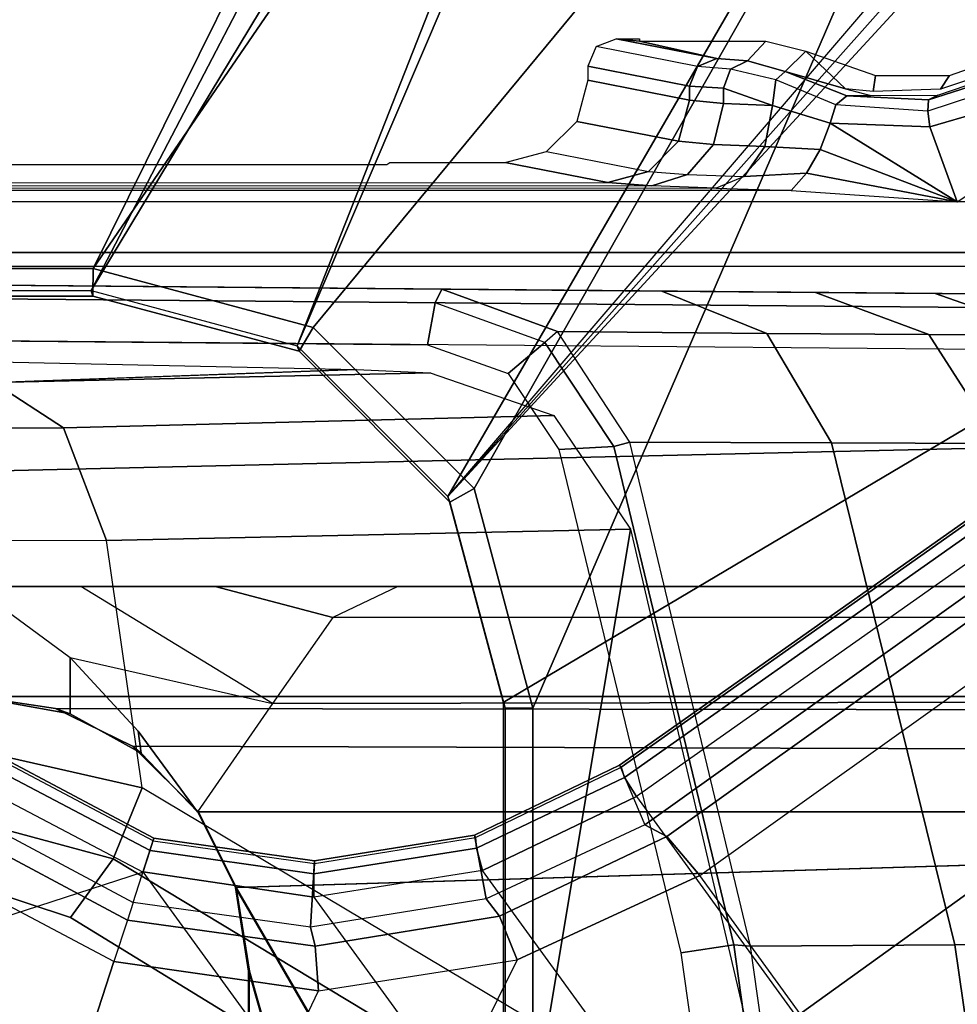
# Model space of a CAD drawing. Units: inches. Extents: x -86 to 130, y -35 to 49.
# Drawn here: x -44 to -42, y 8 to 10 of the extents above; entities that cross this region are included whole.
import ezdxf

# ---------------------------------------------------------------- set-up
doc = ezdxf.new("R2010")
doc.units = ezdxf.units.IN
doc.header["$MEASUREMENT"] = 0
for name, color, linetype in [('SEAT-BASE', 5, 'Continuous'), ('SEAT-FABRIC', 5, 'Continuous'), ('SEAT-SEATPAD', 5, 'Continuous')]:
    doc.layers.add(name, color=color, linetype=linetype)

# ---------------------------------------------------------------- blocks, each defined once
blk = doc.blocks.new('1LINO_CHAIR_STD_ARMS_1T')
at = {"layer": 'SEAT-BASE'}
for points in [[(-1.9032, -3.7326, 15.9147), (-1.065, -1.794, 15.8814), (-1.065, 1.794, 15.8814), (-2.5147, 3.0452, 15.8558)], [(-2.509, -2.6837, 15.3046), (-1.0225, -1.8022, 15.3307), (-1.0225, 1.8023, 15.3307), (-2.509, 2.6837, 15.3046)], [(-1.065, -1.794, 15.8814), (-1.0251, -1.794, 15.8514), (-1.025, 1.794, 15.842), (-1.065, 1.794, 15.8814)], [(-1.0251, -1.794, 15.8514), (-1.0225, -1.8022, 15.3307), (-1.0225, 1.8022, 15.3307), (-1.025, 1.794, 15.842)], [(-4.2021, -1.6457, 14.0199), (-0.6402, -1.5372, 14.051), (-1.1765, -0.611, 14.0464), (-4.2021, 0.0001, 14.0199)], [(-4.2007, -1.6457, 13.8625), (-0.6388, -1.5372, 13.8936), (-1.1751, -0.611, 13.8889), (-4.2007, 0.0001, 13.8625)], [(-1.6396, 0, 4.492), (-0.5066, -1.5594, 4.492), (-0.7513, -1.5235, 4.4881), (-1.6811, -0.2438, 4.4881)], [(-0.7513, -1.5235, 4.4881), (-1.6811, -0.2438, 4.4881), (-1.7918, -0.4617, 4.4712), (-0.9927, -1.5614, 4.4712)], [(-1.7918, -0.4617, 4.4712), (-0.9927, -1.5614, 4.4712), (-1.2131, -1.6673, 4.4418), (-1.9605, -0.6386, 4.4418)], [(-1.1765, -0.611, 14.0464), (-0.6402, -1.5372, 14.051), (-0.6589, -1.4173, 14.0509), (-0.7874, -0.9656, 14.0497)], [(-1.1751, -0.611, 13.8889), (-0.6388, -1.5372, 13.8936), (-0.6575, -1.4173, 13.8934), (-0.786, -0.9656, 13.8923)], [(-1.2131, -1.6673, 4.4418), (-1.9605, -0.6386, 4.4418), (-10.8009, -7.2509, 2.7922), (-10.2336, -8.0316, 2.7922)], [(-1.3525, -1.4548, 12.1168), (-1.2768, -1.4435, 12.1568), (-1.381, -0.7044, 12.1017), (-1.4569, -0.7115, 12.0616)], [(-2.0292, -0.7255, 12.9041), (-1.7755, -0.7181, 12.4532), (-1.6692, -1.4548, 12.4994), (-1.9178, -1.4584, 12.9308)], [(-1.7755, -0.7181, 12.4532), (-1.4806, -0.7149, 12.066), (-1.3766, -1.4533, 12.121), (-1.6692, -1.4548, 12.4994)], [(-1.3766, -1.4533, 12.121), (-1.3525, -1.4548, 12.1168), (-1.4569, -0.7115, 12.0616), (-1.4806, -0.7149, 12.066)], [(-1.4479, -1.3561, 6.4769), (-1.3038, -1.5544, 6.4564), (-1.0425, -1.4333, 6.5123), (-0.7389, -0.821, 6.6462)], [(-1.0425, -1.4333, 6.5123), (-0.7389, -0.821, 6.6462), (-0.5523, -0.9569, 6.6455), (-0.758, -1.3893, 6.5484)], [(-1.7371, -0.9581, 6.4769), (-10.9924, -7.7423, 3.8045), (-10.8763, -7.9021, 3.809), (-1.5925, -1.1571, 6.4838)], [(-0.758, -1.3893, 6.5484), (-0.465, -1.4312, 6.5621), (-0.3415, -1.051, 6.6449), (-0.5523, -0.9569, 6.6455)], [(-0.6589, -1.4173, 14.0509), (-0.7874, -0.9656, 14.0497), (-0.6925, -1.0975, 14.0506), (-0.6589, -1.2566, 14.0509)], [(-0.6575, -1.4173, 13.8934), (-0.786, -0.9656, 13.8923), (-0.6911, -1.0975, 13.8931), (-0.6575, -1.2566, 13.8934)], [(-0.5066, -1.5593, 4.492), (1.3265, -0.9637, 4.492), (1.2168, -1.1853, 4.4881), (-0.2876, -1.6741, 4.4881)], [(-0.1156, -1.0988, 6.6455), (-0.3415, -1.051, 6.6449), (-0.465, -1.4312, 6.5621), (-0.2033, -1.5695, 6.5484)], [(-0.952, -1.1572, 12.1926), (-0.4029, -1.4943, 11.8553), (-0.2766, -1.5359, 11.8138), (-0.2227, -1.156, 12.193)], [(-1.4479, -1.3561, 6.4769), (-10.7601, -8.062, 3.8045), (-10.8763, -7.9021, 3.809), (-1.5925, -1.1571, 6.4838)], [(-0.4029, -1.4943, 11.8553), (-0.952, -1.1572, 12.1926), (-1.0326, -1.2348, 12.1632), (-0.4639, -1.5783, 11.8157)], [(-0.4639, -1.5783, 11.8157), (-1.0326, -1.2348, 12.1632), (-1.0854, -1.3336, 12.192), (-0.5054, -1.6799, 11.833)], [(-0.6589, -1.4173, 14.0509), (-0.6575, -1.4173, 13.8934), (-0.6575, -1.2566, 13.8934), (-0.6589, -1.2566, 14.0509)], [(-1.2045, -2.0507, 12.573), (-1.3734, -1.3302, 12.5013), (-1.0854, -1.3336, 12.192)], [(-1.2045, -2.0507, 12.573), (-1.0854, -1.3336, 12.192), (-0.5054, -1.6799, 11.833), (-0.4545, -2.0344, 11.9132)], [(-1.3038, -1.5544, 6.4564), (-10.6442, -8.2215, 3.7913), (-10.7601, -8.062, 3.8045), (-1.4479, -1.3561, 6.4769)], [(-0.758, -1.3893, 6.5484), (-1.0425, -1.4333, 6.5123), (-1.0172, -1.4961, 6.4745), (-0.7532, -1.453, 6.5094)], [(-0.465, -1.4312, 6.5621), (-0.758, -1.3893, 6.5484), (-0.7532, -1.453, 6.5094), (-0.4842, -1.4903, 6.5225)], [(-0.6388, -1.5372, 13.8936), (-0.6402, -1.5372, 14.051), (-0.6589, -1.4173, 14.0509), (-0.6575, -1.4173, 13.8934)], [(-1.0425, -1.4333, 6.5123), (-1.3038, -1.5544, 6.4564), (-1.2567, -1.61, 6.4208), (-1.0172, -1.4961, 6.4745)], [(-0.465, -1.4312, 6.5621), (-0.2033, -1.5695, 6.5484), (-0.2447, -1.6182, 6.5094), (-0.4842, -1.4903, 6.5225)], [(-1.1019, -2.1645, 12.2493), (-1.2768, -1.4435, 12.1568), (-1.3525, -1.4548, 12.1168), (-1.1807, -2.169, 12.2076)], [(-1.9178, -1.4584, 12.9308), (-1.6692, -1.4548, 12.4994), (-1.4925, -2.1743, 12.5749), (-1.7323, -2.1733, 12.9713)], [(-1.6692, -1.4548, 12.4994), (-1.3766, -1.4533, 12.121), (-1.2038, -2.175, 12.2124), (-1.4925, -2.1743, 12.5749)], [(-1.2038, -2.175, 12.2124), (-1.1807, -2.169, 12.2076), (-1.3525, -1.4548, 12.1168), (-1.3766, -1.4533, 12.121)], [(-0.7532, -1.453, 6.5094), (-1.0172, -1.4961, 6.4745), (-0.9978, -1.5207, 6.4036), (-0.7464, -1.4803, 6.4399)], [(-0.4842, -1.4903, 6.5225), (-0.7532, -1.453, 6.5094), (-0.7464, -1.4803, 6.4399), (-0.4924, -1.5157, 6.4538)], [(-0.7464, -1.4803, 6.4399), (-0.7522, -1.5752, 4.605), (-0.9812, -1.6121, 4.5873), (-0.9978, -1.5207, 6.4036)], [(-0.4924, -1.5157, 6.4538), (-0.5223, -1.6076, 4.6101), (-0.7522, -1.5752, 4.605), (-0.7464, -1.4803, 6.4399)], [(-0.4842, -1.4903, 6.5225), (-0.2447, -1.6182, 6.5094), (-0.2662, -1.6363, 6.4399), (-0.4925, -1.5157, 6.4538)], [(-0.2766, -1.5359, 11.8138), (-0.4029, -1.4943, 11.8553), (-0.4639, -1.5783, 11.8157), (-0.3008, -1.6221, 11.7649)], [(-1.0172, -1.4961, 6.4745), (-1.2567, -1.61, 6.4208), (-1.2252, -1.6271, 6.348), (-0.9978, -1.5207, 6.4036)], [(-0.9978, -1.5207, 6.4036), (-0.9812, -1.6121, 4.5873), (-1.1889, -1.7126, 4.5591), (-1.2252, -1.6271, 6.348)], [(-0.4925, -1.5157, 6.4538), (-0.5223, -1.6076, 4.6101), (-0.3172, -1.7165, 4.605), (-0.2662, -1.6363, 6.4399)], [(-0.5859, -1.6457, 14.0515), (-0.6402, -1.5372, 14.051), (-4.2021, -1.6457, 14.0199)], [(-0.5845, -1.6457, 13.894), (-0.6388, -1.5372, 13.8936), (-4.2007, -1.6457, 13.8625)], [(-0.7512, -1.5565, 4.5008), (-0.9841, -1.5934, 4.4838), (-0.9927, -1.5614, 4.4712), (-0.7513, -1.5235, 4.4881)], [(-0.5166, -1.5901, 4.5051), (-0.7512, -1.5565, 4.5008), (-0.7513, -1.5235, 4.4881), (-0.5066, -1.5594, 4.492)], [(-0.5859, -1.6457, 14.0515), (-0.5845, -1.6457, 13.894), (-0.6388, -1.5372, 13.8936), (-0.6402, -1.5372, 14.051)], [(-10.5961, -8.2789, 3.7558), (-1.2567, -1.61, 6.4208), (-1.3038, -1.5544, 6.4564), (-10.6442, -8.2215, 3.7913)], [(-0.9841, -1.5934, 4.4838), (-1.1959, -1.6949, 4.4547), (-1.2131, -1.6673, 4.4418), (-0.9927, -1.5614, 4.4712)], [(-0.7523, -1.5714, 4.5328), (-0.9825, -1.6086, 4.5157), (-0.9841, -1.5934, 4.4838), (-0.7512, -1.5565, 4.5008)], [(-0.5211, -1.6039, 4.5367), (-0.7523, -1.5714, 4.5328), (-0.7512, -1.5565, 4.5008), (-0.5166, -1.5901, 4.5051)], [(-0.5166, -1.5901, 4.5051), (-0.3071, -1.7007, 4.5008), (-0.2876, -1.6741, 4.4881), (-0.5066, -1.5593, 4.492)], [(-0.7522, -1.5752, 4.605), (-0.7523, -1.5714, 4.5328), (-0.9825, -1.6086, 4.5157), (-0.9812, -1.6121, 4.5873)], [(-0.5223, -1.6076, 4.6101), (-0.5211, -1.6039, 4.5367), (-0.7523, -1.5714, 4.5328), (-0.7522, -1.5752, 4.605)], [(-0.3008, -1.6221, 11.7649), (-0.4639, -1.5783, 11.8157), (-0.5054, -1.6799, 11.833), (-0.3184, -1.7225, 11.7666)], [(-0.9825, -1.6086, 4.5157), (-1.1911, -1.7095, 4.4861), (-1.1959, -1.6949, 4.4547), (-0.9841, -1.5934, 4.4838)], [(-0.5211, -1.6039, 4.5367), (-0.315, -1.7135, 4.5328), (-0.3071, -1.7007, 4.5008), (-0.5166, -1.5901, 4.5051)], [(-0.5223, -1.6076, 4.6101), (-0.5211, -1.6039, 4.5367), (-0.315, -1.7135, 4.5328), (-0.3172, -1.7165, 4.605)], [(-10.564, -8.2962, 3.6812), (-1.2252, -1.6271, 6.348), (-1.2567, -1.61, 6.4208), (-10.5961, -8.2789, 3.7558)], [(-0.9812, -1.6121, 4.5873), (-0.9825, -1.6086, 4.5157), (-1.1911, -1.7095, 4.4861), (-1.1889, -1.7126, 4.5591)], [(-10.564, -8.2962, 3.6812), (-10.3645, -8.1882, 2.8643), (-1.1889, -1.7126, 4.5591), (-1.2252, -1.6271, 6.348)], [(-4.2023, -1.7283, 14.0421), (-0.4913, -1.7398, 14.0818), (-0.5859, -1.6457, 14.0515), (-4.2021, -1.6457, 14.0199)], [(-4.2011, -1.8071, 13.9057), (-0.6918, -1.8006, 13.9327), (-0.5845, -1.6457, 13.894), (-4.2007, -1.6457, 13.8625)], [(-0.4023, -1.8665, 13.8956), (-0.6918, -1.8006, 13.9327), (-0.5845, -1.6457, 13.894), (-0.4996, -1.7612, 13.8948)], [(-0.5039, -1.7294, 13.8947), (-0.4913, -1.7398, 14.0818), (-0.5859, -1.6457, 14.0515), (-0.5845, -1.6457, 13.894)], [(-0.5039, -1.7294, 13.8947), (-0.4996, -1.7612, 13.8948), (-0.5845, -1.6457, 13.894)], [(-1.1959, -1.6949, 4.4547), (-10.2161, -8.0591, 2.805), (-10.2336, -8.0316, 2.7922), (-1.2131, -1.6673, 4.4418)], [(-0.1926, -2.0336, 11.8368), (-0.3184, -1.7225, 11.7666), (-0.5054, -1.6799, 11.833), (-0.4545, -2.0344, 11.9132)], [(-1.1911, -1.7095, 4.4861), (-10.2113, -8.0738, 2.8364), (-10.2161, -8.0591, 2.805), (-1.1959, -1.6949, 4.4547)], [(-10.3645, -8.1882, 2.8643), (-10.2113, -8.0738, 2.8364), (-1.1911, -1.7095, 4.4861), (-1.1889, -1.7126, 4.5591)], [(-4.2028, -1.7889, 14.1026), (-0.3814, -1.7937, 14.145), (-0.4913, -1.7398, 14.0818), (-4.2023, -1.7283, 14.0421)], [(-0.4023, -1.8665, 13.8956), (-0.4996, -1.7612, 13.8948), (-0.5039, -1.7294, 13.8947), (-0.4023, -1.7859, 13.8956)], [(-0.3814, -1.7937, 14.145), (-0.4023, -1.7859, 13.8956), (-0.5039, -1.7294, 13.8947), (-0.4913, -1.7398, 14.0818)], [(-4.2035, -1.811, 14.1853), (-0.2667, -1.811, 14.2197), (-0.3814, -1.7937, 14.145), (-4.2028, -1.7889, 14.1026)], [(-0.4023, -1.8665, 13.8956), (-0.4023, -1.7859, 13.8956), (-0.2637, -1.811, 13.8804), (-0.2637, -1.9685, 13.8804)], [(-0.2637, -1.811, 13.8804), (-0.4023, -1.7859, 13.8956), (-0.3814, -1.7937, 14.145), (-0.2667, -1.811, 14.2197)], [(-4.2021, -1.9253, 14.0239), (-0.7786, -1.9241, 14.0518), (-0.6918, -1.8006, 13.9327), (-4.2011, -1.8071, 13.9057)], [(-2.509, -3.7972, 15.3046), (-0.9433, -2.0973, 15.332), (-1.0225, -1.8022, 15.3307), (-2.509, -2.6837, 15.3046)], [(-1.9032, -3.7326, 15.9147), (-0.9807, -2.1089, 15.8829), (-1.065, -1.794, 15.8814)], [(-0.9807, -2.1089, 15.8829), (-0.946, -2.0893, 15.8521), (-1.0251, -1.794, 15.8514), (-1.065, -1.794, 15.8814)], [(-0.946, -2.0893, 15.8521), (-0.9433, -2.0973, 15.332), (-1.0225, -1.8022, 15.3307), (-1.0251, -1.794, 15.8514)], [(-0.6097, -1.9685, 14.1666), (-0.7786, -1.9241, 14.0518), (-0.6918, -1.8006, 13.9327), (-0.4174, -1.9685, 14.0549)], [(-0.6918, -1.8006, 13.9327), (-0.4174, -1.9685, 14.0549), (-0.2637, -1.9685, 13.8804), (-0.4023, -1.8665, 13.8956)], [(1.0603, -1.811, 15.247), (-0.2667, -1.811, 14.2197), (-4.2035, -1.811, 14.1853), (-2.1526, -1.811, 15.219)], [(1.0603, -1.811, 15.247), (1.0603, -1.9685, 15.247), (-2.1526, -1.9685, 15.219), (-2.1526, -1.811, 15.219)], [(-4.2035, -1.9685, 14.1853), (-0.8715, -1.9685, 14.2144), (-0.7786, -1.9241, 14.0518), (-4.2021, -1.9253, 14.0239)], [(-0.8715, -1.9685, 14.2144), (-0.7786, -1.9241, 14.0518), (-0.6097, -1.9685, 14.1666)], [(-2.1526, -1.9685, 15.219), (-4.2035, -1.9685, 14.1853), (-0.8715, -1.9685, 14.2144), (1.0603, -1.9685, 15.247)], [(-0.8715, -1.9685, 14.2144), (-0.6097, -1.9685, 14.1666), (1.0603, -1.9685, 15.247)], [(1.0603, -1.9685, 15.247), (-0.6097, -1.9685, 14.1666), (-0.4174, -1.9685, 14.0549), (1.7845, -1.9685, 15.0597)], [(1.7845, -1.9685, 15.0597), (-0.4174, -1.9685, 14.0549), (-0.2637, -1.9685, 13.8804)], [(-1.2045, -2.0507, 12.573), (-0.4545, -2.0344, 11.9132), (-0.3929, -2.1958, 12.0051), (-1.0949, -2.2132, 12.6195)], [(-0.4545, -2.0344, 11.9132), (-0.1926, -2.0336, 11.8368), (-0.1926, -2.1946, 11.947), (-0.3929, -2.1958, 12.0051)], [(-0.9433, -2.0973, 15.332), (-2.509, -3.7972, 15.3046), (-2.4917, -3.8389, 15.305)], [(-0.9433, -2.0973, 15.332), (-2.4917, -3.8389, 15.305), (-2.45, -3.8561, 15.3057), (-2.4917, -3.8389, 15.305)], [(-1.9243, -3.7384, 15.315), (-1.8839, -3.7216, 15.3157), (-0.9433, -2.0973, 15.332), (-2.45, -3.8561, 15.3057)], [(-0.7272, -2.3134, 15.3356), (-0.9433, -2.0973, 15.332), (-1.8839, -3.7216, 15.3157), (-1.3295, -3.7216, 15.3255)], [(-0.7503, -2.3395, 15.8869), (-0.73, -2.3054, 15.8553), (-0.946, -2.0893, 15.8521), (-0.9807, -2.1089, 15.8829)], [(-0.73, -2.3054, 15.8553), (-0.7272, -2.3134, 15.3356), (-0.9433, -2.0973, 15.332), (-0.946, -2.0893, 15.8521)], [(-1.9032, -3.7326, 15.9147), (-0.7503, -2.3395, 15.8869), (-0.9807, -2.1089, 15.8829)], [(-1.9192, -2.1721, 13.3953), (-1.7323, -2.1733, 12.9713), (-1.6319, -2.3292, 13.0243), (-1.8127, -2.3278, 13.4347)], [(-1.1001, -2.3339, 12.2692), (-1.0822, -2.3181, 12.2597), (-1.1807, -2.169, 12.2076), (-1.2038, -2.175, 12.2124)], [(-1.0822, -2.3181, 12.2597), (-1.0294, -2.2736, 12.2876), (-1.1019, -2.1645, 12.2493), (-1.1807, -2.169, 12.2076)], [(-1.7323, -2.1733, 12.9713), (-1.4925, -2.1743, 12.5749), (-1.3998, -2.3309, 12.6405), (-1.6319, -2.3292, 13.0243)], [(-1.4925, -2.1743, 12.5749), (-1.2038, -2.175, 12.2124), (-1.1001, -2.3339, 12.2692), (-1.3998, -2.3309, 12.6405)], [(-1.0949, -2.2132, 12.6195), (-0.3929, -2.1958, 12.0051), (-0.2926, -2.2606, 12.1601), (-0.9176, -2.2746, 12.6946)], [(-0.3929, -2.1958, 12.0051), (-0.1926, -2.1946, 11.947), (-0.1925, -2.2599, 12.1308), (-0.2926, -2.2606, 12.1601)], [(-0.8124, -2.2794, 12.8779), (-0.9176, -2.2746, 12.6946), (-0.2926, -2.2606, 12.1601)], [(-0.9251, -2.3746, 12.3428), (-0.9141, -2.3148, 12.3486), (-1.0294, -2.2736, 12.2876), (-1.0822, -2.3181, 12.2597)], [(-1.9168, -2.3663, 14.2295), (0.2565, -2.3853, 14.2434), (0.2565, -2.3254, 14.2434), (-1.9257, -2.3064, 14.2294)], [(-0.7272, -2.3134, 15.3356), (-1.3295, -3.7216, 15.3255), (-1.2877, -3.7389, 15.3262)], [(-1.2704, -3.7814, 15.3265), (-0.4321, -2.3926, 15.3404), (-0.7272, -2.3134, 15.3356), (-1.2877, -3.7389, 15.3262)], [(-0.4354, -2.4238, 15.8925), (-0.4347, -2.3845, 15.8521), (-0.73, -2.3054, 15.8553), (-0.7503, -2.3395, 15.8869)], [(-0.4347, -2.3845, 15.8521), (-0.4321, -2.3926, 15.3404), (-0.7272, -2.3134, 15.3356), (-0.73, -2.3054, 15.8553)], [(-1.9424, -2.3271, 13.8812), (-1.8127, -2.3278, 13.4347), (-1.641, -2.3883, 13.4977), (-1.7641, -2.3873, 13.9205)], [(-1.1001, -2.3339, 12.2692), (-1.0822, -2.3181, 12.2597), (-0.9251, -2.3746, 12.3428), (-0.9345, -2.3943, 12.3602)], [(0.1448, -2.384, 12.9085), (0.1448, -2.3242, 12.9085), (-0.9141, -2.3148, 12.3486), (-0.9251, -2.3746, 12.3428)], [(-1.3313, -3.7326, 15.9248), (-0.4354, -2.4238, 15.8925), (-0.7503, -2.3395, 15.8869), (-1.9032, -3.7326, 15.9147)], [(-1.8127, -2.3278, 13.4347), (-1.6319, -2.3292, 13.0243), (-1.4695, -2.3897, 13.1091), (-1.641, -2.3883, 13.4977)], [(-1.6319, -2.3292, 13.0243), (-1.3998, -2.3309, 12.6405), (-1.2494, -2.3916, 12.7458), (-1.4695, -2.3897, 13.1091)], [(-1.3998, -2.3309, 12.6405), (-1.1001, -2.3339, 12.2692), (-0.9345, -2.3943, 12.3602), (-1.2494, -2.3916, 12.7458)], [(-1.9168, -2.3663, 14.2295), (-1.9169, -2.386, 14.2098), (0.2565, -2.405, 14.2237), (0.2565, -2.3853, 14.2434)], [(-0.9345, -2.3943, 12.3602), (-0.9251, -2.3746, 12.3428), (0.1448, -2.384, 12.9085), (0.1354, -2.4037, 12.9259)], [(-0.4321, -2.3926, 15.3404), (-1.2704, -3.7814, 15.3265), (-1.1951, -3.8562, 15.3278)], [(5.9141, -3.8562, 15.4532), (5.6237, -2.3926, 15.4394), (-0.4321, -2.3926, 15.3404), (-1.1951, -3.8562, 15.3278)], [(5.6087, -2.4239, 15.9991), (5.6094, -2.3845, 15.9587), (-0.4347, -2.3845, 15.8521), (-0.4354, -2.4238, 15.8925)], [(5.6094, -2.3845, 15.9587), (5.6237, -2.3926, 15.4394), (-0.4321, -2.3926, 15.3404), (-0.4347, -2.3845, 15.8521)], [(-1.1428, -3.8531, 15.8614), (-0.4354, -2.4238, 15.8925), (-1.3313, -3.7326, 15.9248), (-1.3035, -3.7441, 15.9252)], [(-1.1428, -3.8531, 15.8614), (5.4337, -3.8531, 15.9774), (5.6087, -2.4239, 15.9991), (-0.4354, -2.4238, 15.8925)], [(-2.2613, -2.4272, 14.1863), (-2.2609, -2.4469, 14.1671), (3.9732, -2.4471, 14.2771), (3.9729, -2.4273, 14.2963)], [(-2.0181, -2.5196, 14.1714), (7.5137, -2.5196, 14.3395), (7.5501, -2.4469, 14.3436), (-2.2609, -2.4469, 14.1671)], [(-1.6335, -2.6269, 14.1801), (-1.6727, -2.5196, 14.1775), (-1.7777, -2.5884, 14.1898), (-1.7777, -2.6688, 14.1898)], [(-1.6727, -2.5196, 14.1775), (-1.4905, -2.6323, 14.2258), (-1.4761, -2.5943, 14.2257)], [(-1.6727, -2.5196, 14.1775), (-1.4761, -2.5943, 14.2257), (-1.4568, -2.5607, 14.2133)], [(-1.6727, -2.5196, 14.1775), (-1.4568, -2.5607, 14.2133), (-1.435, -2.5357, 14.1901)], [(-1.6727, -2.5196, 14.1775), (-1.6335, -2.6269, 14.1801), (-1.4905, -2.6323, 14.2258)], [(7.5137, -2.5196, 14.3395), (7.5134, -2.5393, 14.3587), (-1.4348, -2.5357, 14.1901), (-1.6727, -2.5196, 14.1775)], [(-1.3276, -2.5392, 14.2028), (-1.4348, -2.5357, 14.1901), (-1.4568, -2.5607, 14.2133), (-1.3676, -2.5558, 14.2448)], [(-1.4348, -2.5357, 14.1901), (7.5134, -2.5393, 14.3587), (7.5989, -2.5399, 14.3824), (-1.3276, -2.5392, 14.2028)], [(-1.2862, -2.5586, 14.3489), (-1.3676, -2.5558, 14.2448), (-1.3276, -2.5392, 14.2028), (-1.2354, -2.5423, 14.3202)], [(-1.2354, -2.5423, 14.3202), (7.6622, -2.5415, 14.4446), (7.5989, -2.5399, 14.3824), (-1.3276, -2.5392, 14.2028)], [(-1.2307, -2.5631, 14.5139), (-1.2862, -2.5586, 14.3489), (-1.2354, -2.5423, 14.3202), (-1.1724, -2.5471, 14.5065)], [(7.6873, -2.5437, 14.5297), (-1.1724, -2.5471, 14.5065), (-1.2354, -2.5423, 14.3202), (7.6622, -2.5415, 14.4446)], [(-1.0844, -2.5916, 15.6092), (-1.2307, -2.5631, 14.5139), (-1.1724, -2.5471, 14.5065), (-1.0254, -2.5759, 15.6075)], [(-1.3676, -2.5558, 14.2448), (-1.4568, -2.5607, 14.2133), (-1.4761, -2.5943, 14.2257), (-1.3971, -2.5989, 14.2752)], [(-1.2862, -2.5586, 14.3489), (-1.3676, -2.5558, 14.2448), (-1.3971, -2.5989, 14.2752), (-1.3237, -2.6018, 14.3692)], [(-1.2307, -2.5631, 14.5139), (-1.2862, -2.5586, 14.3489), (-1.3237, -2.6018, 14.3692), (-1.2736, -2.6063, 14.5185)], [(-1.0844, -2.5916, 15.6092), (-1.2307, -2.5631, 14.5139), (-1.2736, -2.6063, 14.5185), (-1.1277, -2.6347, 15.6102)], [(-1.3971, -2.5989, 14.2752), (-1.4761, -2.5943, 14.2257), (-1.4904, -2.6324, 14.2259), (-1.4082, -2.6573, 14.2859)], [(-1.3237, -2.6018, 14.3692), (-1.3971, -2.5989, 14.2752), (-1.4082, -2.6573, 14.2859), (-1.3378, -2.6603, 14.3757)], [(-1.2736, -2.6063, 14.5185), (-1.3237, -2.6018, 14.3692), (-1.3378, -2.6603, 14.3757), (-1.2894, -2.6652, 14.519)], [(-1.1277, -2.6347, 15.6102), (-1.2736, -2.6063, 14.5185), (-1.2894, -2.6652, 14.519), (-1.1437, -2.6937, 15.6103)], [(-1.6305, -2.6496, 14.188), (-1.6335, -2.6269, 14.1801), (-1.7777, -2.6688, 14.1898), (-1.7628, -2.6929, 14.1973)], [(-1.4987, -2.6585, 14.2329), (-1.4904, -2.6324, 14.2259), (-1.6335, -2.6269, 14.1801), (-1.6305, -2.6496, 14.188)], [(-1.4126, -2.6944, 14.3048), (-1.4082, -2.6573, 14.2859), (-1.4904, -2.6324, 14.2259), (-1.4987, -2.6585, 14.2329)], [(-1.7494, -2.7035, 14.2273), (-1.7628, -2.6929, 14.1973), (-1.6305, -2.6496, 14.188), (-1.6313, -2.6657, 14.2185)], [(-1.6313, -2.6657, 14.2185), (-1.6305, -2.6496, 14.188), (-1.4987, -2.6585, 14.2329), (-1.5146, -2.6715, 14.2609)], [(-1.6313, -2.6657, 14.2185), (-1.6448, -2.6723, 14.4079), (-1.7513, -2.7084, 14.4201), (-1.7494, -2.7035, 14.2273)], [(-1.5146, -2.6715, 14.2609), (-1.5489, -2.6719, 14.4673), (-1.6448, -2.6723, 14.4079), (-1.6313, -2.6657, 14.2185)], [(-1.5146, -2.6715, 14.2609), (-1.4987, -2.6585, 14.2329), (-1.4126, -2.6944, 14.3048), (-1.4263, -2.7063, 14.3423)], [(-1.3381, -2.6821, 14.3753), (-1.4082, -2.6573, 14.2859), (-1.4126, -2.6944, 14.3048), (-1.3481, -2.7096, 14.3803)], [(-1.4082, -2.6573, 14.2859), (-1.3381, -2.6821, 14.3753), (-1.3378, -2.6603, 14.3757)], [(-1.2894, -2.6652, 14.519), (-1.3378, -2.6603, 14.3757), (-1.3381, -2.6821, 14.3753), (-1.2894, -2.6854, 14.519)], [(-1.1437, -2.6937, 15.6103), (-1.2894, -2.6652, 14.519), (-1.2894, -2.6854, 14.519), (-1.1437, -2.7139, 15.6103)], [(-1.6614, -2.7003, 15.4781), (-1.6487, -2.6807, 14.7352), (-1.5521, -2.6775, 14.6789), (-1.5556, -2.7003, 15.48)], [(-1.5556, -2.7003, 15.48), (-1.5521, -2.6775, 14.6789), (-1.5126, -2.6816, 14.574), (-1.4557, -2.7352, 15.4818)], [(-1.4263, -2.7063, 14.3423), (-1.5126, -2.6816, 14.574), (-1.5489, -2.6719, 14.4673), (-1.5146, -2.6715, 14.2609)], [(-1.7613, -2.7352, 15.4764), (-1.7542, -2.7161, 14.7209), (-1.6487, -2.6807, 14.7352), (-1.6614, -2.7003, 15.4781)], [(-1.5126, -2.6816, 14.574), (-1.4263, -2.7063, 14.3423), (-1.4557, -2.7352, 15.4818)], [(-1.2894, -2.6854, 14.519), (-1.3381, -2.6821, 14.3753), (-1.3481, -2.7096, 14.3803), (-1.3008, -2.7132, 14.5198)], [(-1.1437, -2.7139, 15.6103), (-1.2894, -2.6854, 14.519), (-1.3008, -2.7132, 14.5198), (-1.1557, -2.742, 15.609)], [(-1.4558, -2.7353, 15.4818), (-1.4263, -2.7063, 14.3423), (-1.3722, -2.7215, 14.3938), (-1.3987, -2.7499, 15.4828)], [(-1.3722, -2.7215, 14.3938), (-1.4263, -2.7063, 14.3423), (-1.4126, -2.6944, 14.3048), (-1.3481, -2.7096, 14.3803)], [(-1.3987, -2.7499, 15.4828), (-1.3722, -2.7215, 14.3938), (-1.3284, -2.7248, 14.5232), (-1.2176, -2.7499, 15.486)], [(-1.3284, -2.7248, 14.5232), (-1.3722, -2.7215, 14.3938), (-1.3481, -2.7096, 14.3803), (-1.3008, -2.7132, 14.5198)], [(-1.184, -2.753, 15.6047), (-1.3284, -2.7248, 14.5232), (-1.3008, -2.7132, 14.5198), (-1.1557, -2.742, 15.609)], [(-1.2176, -2.7499, 15.486), (-1.3284, -2.7248, 14.5232), (-1.184, -2.753, 15.6047)], [(-1.2176, -2.753, 15.6039), (-1.2176, -2.7499, 15.486), (-1.184, -2.753, 15.6047)]]:
    blk.add_3dface(points, dxfattribs=at)
for points, invisible_edges in [([(-0.2833, -2.2905, 13.2992), (-0.8124, -2.2794, 12.8779), (-0.2926, -2.2606, 12.1601), (-0.1925, -2.2599, 12.1308)], 8), ([(-1.7937, -2.3871, 14.0162), (0.2565, -2.405, 14.2237), (-1.9169, -2.386, 14.2098)], 4), ([(-1.7641, -2.3873, 13.9205), (0.2565, -2.405, 14.2237), (-1.7937, -2.3871, 14.0162)], 12), ([(0.2565, -2.405, 14.2237), (-1.641, -2.3883, 13.4977), (0.2565, -2.405, 14.2237), (-1.7641, -2.3873, 13.9205)], 5), ([(0.2565, -2.405, 14.2237), (-1.641, -2.3883, 13.4977), (-1.4695, -2.3897, 13.1091), (0.3159, -2.4055, 14.1659)], 5), ([(0.3159, -2.4055, 14.1659), (-1.4695, -2.3897, 13.1091), (-1.2494, -2.3916, 12.7458), (0.3345, -2.4055, 13.2643)], 5), ([(-1.2494, -2.3916, 12.7458), (-0.9345, -2.3943, 12.3602), (0.1354, -2.4037, 12.9259), (0.3345, -2.4055, 13.2643)], 12), ([(-0.8558, -2.5728, 15.4923), (-1.1724, -2.5471, 14.5065), (7.6873, -2.5437, 14.5297), (6.5754, -2.5728, 15.6234)], 7), ([(-1.1724, -2.5471, 14.5065), (-0.8558, -2.5728, 15.4923), (-0.8599, -2.5759, 15.6104), (-1.0254, -2.5759, 15.6075)], 1)]:
    blk.add_3dface(points, dxfattribs=dict(at, invisible_edges=invisible_edges))
at = {"layer": 'SEAT-FABRIC'}
for points in [[(-2.0974, 0, 18.8106), (-2.0979, -2.1757, 18.8395), (0.3602, -2.1187, 19.2675), (0.3605, 0, 19.2335)], [(-2.0979, -2.1757, 18.8395), (-2.099, -3.878, 18.9027), (0.3576, -3.878, 19.347), (0.3602, -2.1187, 19.2675)]]:
    blk.add_3dface(points, dxfattribs=at)
at = {"layer": 'SEAT-SEATPAD'}
blk.add_3dface([(8.5897, -3.9177, 16.0811), (9.1976, 0, 16.1077), (-4.725, 0, 15.8698), (-4.6566, -3.9265, 15.8505)], dxfattribs=at)

msp = doc.modelspace()

# ---------------------------------------------------------------- block references
at = {"rotation": 179.9999999999998}
msp.add_blockref('1LINO_CHAIR_STD_ARMS_1T', (-43.9497, 6.7496), dxfattribs=at)

doc.saveas('drawing.dxf')
